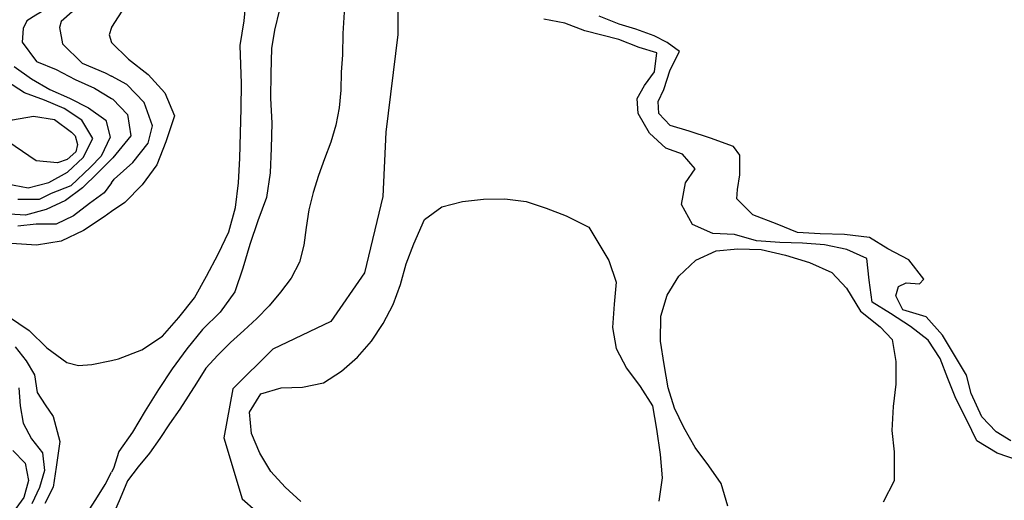
# Model space of a CAD drawing. Units: metres. Extents: x 499956 to 541733, y 9585459 to 9617241.
# Drawn here: x 511032 to 512417, y 9610615 to 9611291 of the extents above; entities that cross this region are included whole.
import ezdxf

# ---------------------------------------------------------------- set-up
doc = ezdxf.new("R2010")
doc.units = ezdxf.units.M
doc.header["$MEASUREMENT"] = 0
for name, color, linetype in [('Base 17 - Plano Diretor CIPP - R14.1$0$CURVA_INTERMEDI_LIMITE', 40, 'Continuous'), ('Base 17 - Plano Diretor CIPP - R14.1$0$CURVA_INTERMEDIARIA', 40, 'Continuous'), ('Base 17 - Plano Diretor CIPP - R14.1$0$CURVA_MESTRA', 250, 'Continuous'), ('Base 17 - Plano Diretor CIPP - R14.1$0$MOLDURA', 7, 'Continuous')]:
    doc.layers.add(name, color=color, linetype=linetype)

# ---------------------------------------------------------------- blocks, each defined once
blk = doc.blocks.new('Base 17 - Plano Diretor CIPP - R14.1$0$A$C089C6519')
at = {"layer": 'Base 17 - Plano Diretor CIPP - R14.1$0$CURVA_INTERMEDI_LIMITE', "flags": 128}
for points, elevation in [([(511023.724, 9611225.415), (511048.007, 9611207.8), (511074.117, 9611193.024), (511101.539, 9611180.858), (511128.237, 9611167.176), (511152.638, 9611149.723), (511158.637, 9611125.826), (511146.026, 9611099.133), (511131.324, 9611083.594), (511103.519, 9611057.69), (511075.687, 9611046.494), (511059.124, 9611038.209), (511029.124, 9611038.147)], 30), ([(511021.631, 9610685.414), (511039.141, 9610667.57), (511044, 9610643.047), (511037.23, 9610618.981), (511022.548, 9610598.746)], 30), ([(512426.127, 9610698.763), (512405.277, 9610711.673), (512385.407, 9610732.533), (512370.517, 9610765.303), (512363.557, 9610791.133), (512349.657, 9610814.463), (512329.797, 9610847.243), (512306.947, 9610873.063), (512274.177, 9610882.993), (512264.247, 9610902.863), (512268.217, 9610915.773), (512278.817, 9610921.143), (512297.757, 9610919.613), (512303.767, 9610926.283), (512282.577, 9610953.363), (512252.897, 9610969.103), (512227.077, 9610984.813), (512192.087, 9610989.143), (512157.957, 9610989.893), (512125.817, 9610991.873), (512097.477, 9611003.583), (512062.927, 9611016.803), (512040.397, 9611039.273), (512041.347, 9611052.473), (512044.977, 9611073.013), (512044.977, 9611100.813), (512036.087, 9611112.653), (512003.657, 9611124.393), (511973.597, 9611134.433), (511946.937, 9611142.203), (511931.047, 9611159.093), (511930.047, 9611175.973), (511937.997, 9611192.863), (511946.937, 9611220.663), (511959.847, 9611246.493), (511942.577, 9611259.243), (511924.087, 9611268.333), (511898.317, 9611277.733), (511875.037, 9611284.753), (511846.947, 9611296.253)], 20), ([(511488.017, 9611301.513), (511486.387, 9611271.553), (511485.817, 9611241.563), (511483.827, 9611217.183), (511483.537, 9611192.183), (511480.837, 9611167.333), (511476.347, 9611142.743), (511469.267, 9611118.763), (511460.227, 9611095.453), (511452.047, 9611071.833), (511444.667, 9611047.943), (511438.287, 9611023.773), (511434.647, 9610999.043), (511431.367, 9610974.253), (511425.117, 9610950.053), (511413.677, 9610927.823), (511398.507, 9610907.953), (511382.547, 9610888.713), (511365.067, 9610870.833), (511346.737, 9610853.833), (511328.307, 9610836.933), (511310.537, 9610819.353), (511293.387, 9610801.163), (511280.387, 9610779.813), (511256.967, 9610743.193), (511242.247, 9610722.983), (511228.657, 9610702.003), (511214.227, 9610681.583), (511198.417, 9610662.223), (511183.087, 9610642.473), (511172.727, 9610617.913), (511164.737, 9610599.263)], 35), ([(511160.826, 9611685.628), (511158.276, 9611682.813), (511153.519, 9611653.193), (511150.008, 9611623.399), (511147.659, 9611593.491), (511146.696, 9611563.507), (511145.768, 9611533.521), (511141.333, 9611503.851), (511136.67, 9611474.215), (511134.524, 9611444.292), (511132.865, 9611414.338), (511129.743, 9611384.501), (511120.071, 9611356.103), (511103.703, 9611330.961), (511080.212, 9611312.302), (511054.046, 9611297.628), (511041.555, 9611289.738), (511036.41, 9611278.705), (511034.88, 9611259.429), (511055.077, 9611232.114), (511082.968, 9611221.064), (511109.399, 9611206.872), (511136.78, 9611194.613), (511160.772, 9611180.445)], 35), ([(511397.117, 9611305.433), (511389.977, 9611276.293), (511385.627, 9611250.563), (511384.897, 9611215.573), (511384.627, 9611180.573), (511386.247, 9611145.613), (511385.517, 9611110.613), (511383.797, 9611075.663), (511378.847, 9611041.013), (511366.707, 9611008.183), (511355.247, 9610975.113), (511345.667, 9610941.453), (511334.187, 9610908.383), (511313.797, 9610879.943), (511288.847, 9610855.393), (511266.827, 9610828.183), (511245.837, 9610800.183), (511226.757, 9610770.833), (511208.117, 9610741.213), (511190.037, 9610711.243), (511170.837, 9610683.683), (511163.317, 9610659.843), (511160.717, 9610654.793)], 40), ([(511160.763, 9611094.83), (511141.332, 9611075.851), (511120.001, 9611054.755), (511096.01, 9611036.744), (511068.666, 9611024.402), (511039.822, 9611016.154), (511009.871, 9611017.863)], 35), ([(511030.216, 9610773.172), (511032.021, 9610748.238), (511036.482, 9610723.639), (511048.034, 9610701.468), (511063.628, 9610681.928), (511066.456, 9610657.088), (511059.4, 9610633.105), (511048.793, 9610610.466)], 35), ([(511160.737, 9610811.973), (511170.767, 9610814.133), (511203.447, 9610826.663), (511232.437, 9610846.273), (511255.587, 9610872.523), (511277.317, 9610899.963), (511294.437, 9610930.493), (511310.857, 9610961.403), (511325.937, 9610992.983), (511334.967, 9611026.793), (511339.357, 9611061.523), (511341.297, 9611096.463), (511342.297, 9611131.453), (511343.007, 9611166.443), (511343.577, 9611201.443), (511341.587, 9611255.013), (511347.297, 9611289.543), (511350.427, 9611324.403)], 45), ([(511179.527, 9611309.733), (511160.787, 9611280.843)], 45), ([(511160.794, 9611387.007), (511157.912, 9611375.153), (511141.704, 9611349.908), (511123.381, 9611326.154), (511105.328, 9611302.194), (511089.86, 9611288.421), (511087.747, 9611280.004), (511091.646, 9611257.26), (511119.373, 9611230.138), (511151.652, 9611216.607), (511160.776, 9611211.653)], 40), ([(511160.783, 9611280.844), (511160.478, 9611280.373), (511157.257, 9611269.819), (511160.781, 9611259.277)], 45), ([(511160.777, 9611259.273), (511184.807, 9611235.803), (511212.357, 9611214.213), (511235.877, 9611188.303), (511249.167, 9611155.923), (511237.367, 9611119.523), (511224.577, 9611086.943), (511203.697, 9611058.863), (511179.267, 9611033.803), (511160.757, 9611021.203)], 45), ([(511160.76, 9611061.872), (511150.356, 9611047.49), (511129.665, 9611032.765), (511107.023, 9611015.374), (511082.687, 9611003.621), (511054.568, 9611003.554), (511029.001, 9611000.836)], 40), ([(511025.366, 9610831.082), (511040.551, 9610811.222), (511052.468, 9610791.444), (511056.245, 9610766.731), (511067.187, 9610749.515), (511078.486, 9610733.182), (511088.026, 9610697.859), (511082.941, 9610661.713), (511078.608, 9610633.562), (511066.873, 9610610.858)], 40), ([(511125.069, 9610595.408), (511138.728, 9610616.347), (511151.858, 9610637.622), (511160.716, 9610654.794)], 40), ([(511160.757, 9611061.873), (511164.427, 9611066.943), (511190.537, 9611090.253), (511212.407, 9611117.583), (511218.477, 9611141.813), (511206.807, 9611174.803), (511182.407, 9611199.903), (511160.777, 9611211.653)], 40), ([(511160.777, 9611180.443), (511162.607, 9611179.363), (511183.277, 9611157.613), (511187.877, 9611127.963), (511162.797, 9611096.813), (511160.767, 9611094.833)], 35), ([(511160.755, 9611021.206), (511150.327, 9611014.109), (511121.129, 9610994.809), (511089.669, 9610979.47), (511055.113, 9610973.914), (511020.209, 9610976.505)], 45), ([(511015.787, 9610873.591), (511044.853, 9610854.094), (511069.823, 9610829.568), (511098.002, 9610808.81), (511114.305, 9610804.917), (511132.889, 9610806.002), (511160.733, 9610811.975)], 45), ([(511007.73, 9611140.354), (511008.096, 9611142.709), (511021.169, 9611150.454), (511050.769, 9611155.336), (511080.444, 9611150.936), (511104.578, 9611133.117), (511109.345, 9611127.863), (511112.912, 9611115.816), (511110.519, 9611105.214), (511098.43, 9611094.439), (511084.715, 9611089.912), (511054.857, 9611092.829), (511005.747, 9611126.006), (511007.73, 9611140.354)], 20), ([(512027.867, 9610606.753), (512018.697, 9610638.773), (512001.247, 9610663.773), (511981.957, 9610689.353), (511966.167, 9610717.393), (511952.917, 9610744.653), (511943.907, 9610773.503), (511938.557, 9610806.163), (511932.987, 9610838.823), (511933.637, 9610874.063), (511942.527, 9610903.833), (511959.077, 9610930.353), (511982.667, 9610952.923), (512011.517, 9610965.993), (512042.037, 9610968.933), (512074.587, 9610967.873), (512109.077, 9610960.113), (512143.027, 9610949.813), (512174.217, 9610935.523), (512194.727, 9610913.783), (512214.587, 9610881.013), (512242.397, 9610859.163), (512259.277, 9610841.283), (512264.177, 9610810.433), (512264.267, 9610778.403), (512260.687, 9610747.093), (512258.597, 9610713.363), (512261.987, 9610683.323), (512262.087, 9610642.433), (512246.597, 9610612.783)], 30)]:
    blk.add_lwpolyline(points, dxfattribs=dict(at, elevation=elevation))
at = {"layer": 'Base 17 - Plano Diretor CIPP - R14.1$0$CURVA_INTERMEDIARIA', "linetype": 'Continuous'}
for p, q in [((511563.787, 9611347.598), (511563.787, 9611270.272)), ((511563.787, 9611270.272), (511546.59, 9611132.803)), ((511546.59, 9611132.803), (511542.29, 9611042.59)), ((511542.29, 9611042.59), (511516.495, 9610935.192)), ((511516.495, 9610935.192), (511469.203, 9610866.458)), ((511469.203, 9610866.458), (511387.517, 9610827.795)), ((511387.517, 9610827.795), (511331.627, 9610771.949)), ((511331.627, 9610771.949), (511318.729, 9610703.214)), ((511318.729, 9610703.214), (511344.525, 9610617.297)), ((511344.525, 9610617.297), (511413.313, 9610557.154))]:
    blk.add_line(p, q, dxfattribs=at)
at = {"layer": 'Base 17 - Plano Diretor CIPP - R14.1$0$CURVA_MESTRA', "elevation": 25, "flags": 128}
for points in [[(511014.002, 9611060.29), (511043.474, 9611054.687), (511072.513, 9611062.221), (511098.683, 9611076.888), (511120.655, 9611097.315), (511134.355, 9611124.004), (511118.803, 9611149.658), (511093.912, 9611166.404), (511066.24, 9611177.991), (511038.066, 9611188.298), (511012.874, 9611204.588)], [(512435.287, 9610671.793), (512406.817, 9610681.683), (512378.407, 9610699.083), (512364.387, 9610728.123), (512348.937, 9610758.453), (512337.467, 9610786.483), (512326.907, 9610814.563), (512309.867, 9610840.493), (512284.997, 9610859.663), (512256.767, 9610877.973), (512230.947, 9610893.683), (512226.577, 9610925.043), (512223.627, 9610955.333), (512195.257, 9610967.723), (512164.007, 9610974.293), (512133.187, 9610977.023), (512100.887, 9610977.633), (512068.267, 9610980.043), (512037.127, 9610988.893), (512006.597, 9610990.503), (511978.227, 9611002.903), (511962.637, 9611031.403), (511968.547, 9611061.703), (511982.127, 9611081.483), (511963.997, 9611102.023), (511940.547, 9611110.243), (511917.607, 9611131.773), (511901.617, 9611159.353), (511900.517, 9611180.423), (511910.747, 9611198.343), (511924.907, 9611217.803), (511927.987, 9611244.323), (511903.087, 9611251.983), (511874.347, 9611263.473), (511826.717, 9611275.593), (511798.627, 9611286.123), (511769.197, 9611291.913)], [(511427.157, 9610613.543), (511405.127, 9610633.913), (511384.787, 9610655.963), (511369.217, 9610681.603), (511357.647, 9610709.283), (511355.087, 9610739.173), (511370.787, 9610764.743), (511399.567, 9610773.203), (511429.537, 9610774.483), (511458.897, 9610780.633), (511484.137, 9610796.853), (511506.927, 9610816.363), (511526.727, 9610838.903), (511543.127, 9610864.023), (511556.897, 9610890.673), (511567.357, 9610918.793), (511575.537, 9610947.653), (511586.217, 9610975.693), (511601.137, 9611010.303), (511625.327, 9611028.033), (511654.387, 9611035.493), (511684.227, 9611038.583), (511714.217, 9611039.343), (511743.977, 9611035.563), (511772.397, 9611025.953), (511800.507, 9611015.473), (511832.207, 9610999.133), (511860.437, 9610952.543), (511870.677, 9610921.943), (511867.767, 9610890.893), (511865.837, 9610858.313), (511870.807, 9610828.583), (511885.207, 9610800.923), (511904.737, 9610775.123), (511922.067, 9610748.073), (511927.417, 9610715.403), (511932.477, 9610679.543), (511935.327, 9610646.973), (511930.917, 9610614.033)]]:
    blk.add_lwpolyline(points, dxfattribs=at)

msp = doc.modelspace()

# ---------------------------------------------------------------- block references
at = {"layer": 'Base 17 - Plano Diretor CIPP - R14.1$0$MOLDURA'}
msp.add_blockref('Base 17 - Plano Diretor CIPP - R14.1$0$A$C089C6519', (0, 0), dxfattribs=at)

doc.saveas('drawing.dxf')
